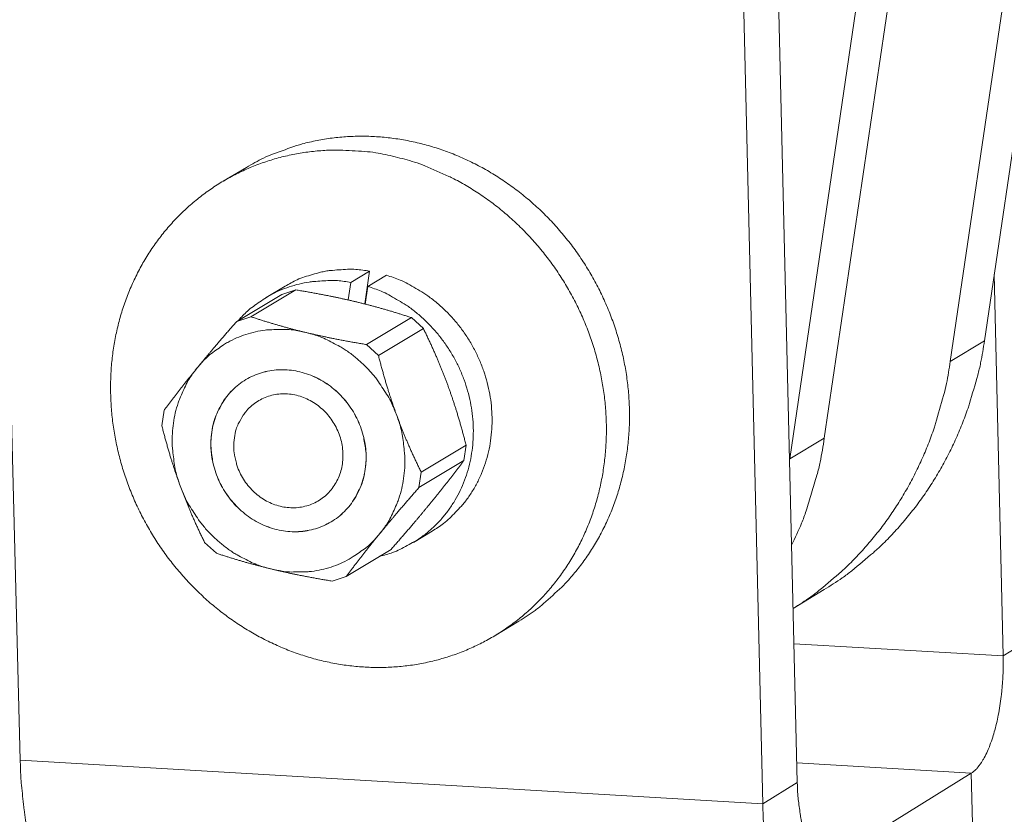
# Model space of a CAD drawing. Units: inches. Extents: x 24 to 680, y 24 to 520.
# Drawn here: x 169 to 173, y 428 to 431 of the extents above; entities that cross this region are included whole.
import ezdxf

# ---------------------------------------------------------------- set-up
doc = ezdxf.new("R2010")
doc.units = ezdxf.units.IN
doc.header["$LTSCALE"] = 64
doc.header["$MEASUREMENT"] = 0
doc.layers.add('Visible Narrow (ANSI)', color=7, linetype='CONTINUOUS', lineweight=20)

msp = doc.modelspace()

# ---------------------------------------------------------------- linework, layer by layer
at = {"layer": 'Visible Narrow (ANSI)'}
for p, q in [((172.7241, 429.6159), (173.2842, 433.416)), ((173.4116, 433.3857), (172.8686, 429.7037)), ((172.7601, 433.1546), (172.1922, 429.2927)), ((172.0465, 429.2042), (172.6146, 433.0691)), ((168.7963, 427.9323), (168.6938, 431.9583)), ((172.0783, 427.8368), (171.9822, 431.8688)), ((171.9325, 427.7471), (171.8361, 431.7823)), ((169.6535, 430.3776), (169.752, 430.436)), ((170.1925, 429.9501), (170.272, 429.9975)), ((170.272, 429.9975), (170.2517, 429.8588)), ((170.3432, 429.9804), (170.2638, 429.933)), ((172.9102, 429.9855), (172.9479, 428.3721)), ((169.9609, 429.9184), (169.7706, 429.8049)), ((169.9149, 429.9339), (169.8354, 429.8865)), ((169.9013, 429.899), (169.9609, 429.9184)), ((170.1817, 429.8757), (170.1925, 429.9501)), ((170.2638, 429.933), (170.253, 429.8585)), ((169.711, 429.7855), (169.9013, 429.899)), ((169.7706, 429.8049), (169.711, 429.7855)), ((170.2588, 429.6875), (170.4486, 429.8011)), ((170.4486, 429.8011), (170.4988, 429.7553)), ((170.4988, 429.7553), (170.3091, 429.6417)), ((172.7241, 429.6159), (172.8686, 429.7037)), ((170.3091, 429.6417), (170.2588, 429.6875)), ((169.7496, 429.5393), (169.7495, 429.5392)), ((169.4039, 429.4097), (169.3944, 429.3445)), ((172.0465, 429.2042), (172.1922, 429.2927)), ((170.4898, 429.1483), (170.6793, 429.2625)), ((170.6793, 429.2625), (170.6698, 429.1973)), ((172.0458, 429.1996), (172.0465, 429.2042)), ((170.6698, 429.1973), (170.4803, 429.0831)), ((170.4803, 429.0831), (170.4898, 429.1483)), ((170.11, 428.9391), (170.1099, 428.939)), ((170.5361, 428.8994), (170.4568, 428.8515)), ((169.5751, 428.8516), (169.6253, 428.8058)), ((170.1728, 428.7075), (170.3626, 428.8221)), ((170.1131, 428.6882), (170.1728, 428.7075)), ((172.0608, 428.5725), (172.1918, 428.6526)), ((170.8048, 428.4601), (170.9027, 428.5196)), ((173.092, 428.4608), (172.9479, 428.3721)), ((172.9479, 428.3721), (172.0643, 428.4238)), ((168.7963, 427.9323), (171.9325, 427.7471)), ((172.8131, 427.8764), (172.0763, 427.9198)), ((172.8131, 427.8764), (172.2335, 427.5183)), ((172.8227, 427.4697), (172.8131, 427.8764)), ((171.9325, 427.7471), (172.0783, 427.8368))]:
    msp.add_line(p, q, dxfattribs=at)
at = {"layer": 'Visible Narrow (ANSI)', "flags": 128}
for points in [[(170.9027, 428.5196, 0.017068), (170.9708, 428.5643, 0.030126), (171.0069, 428.5932, 0.004072), (171.0831, 428.6631, 0.017087), (171.1005, 428.6806, 0.016793), (171.143, 428.7293, 0.0169), (171.1819, 428.7804, 0.016494), (171.2179, 428.8349, 0.016631), (171.2499, 428.8912, 0.016147), (171.2787, 428.9505, 0.016304), (171.3033, 429.0111, 0.01578), (171.3245, 429.0744, 0.015945), (171.3414, 429.1383, 0.015419), (171.3546, 429.2045, 0.015579), (171.3636, 429.2707, 0.015084), (171.3686, 429.3388, 0.015231), (171.3694, 429.4064, 0.014793), (171.3661, 429.4753, 0.01492), (171.3588, 429.5432, 0.014559), (171.3474, 429.6117, 0.014659), (171.332, 429.679, 0.014392), (171.3126, 429.746, 0.01446), (171.2894, 429.8115, 0.014296), (171.2623, 429.876, 0.014331), (171.2316, 429.9388, 0.014275), (171.1973, 429.9998, 0.014275), (171.1595, 430.0588, 0.014329), (171.1186, 430.1153, 0.014295), (171.0744, 430.1696, 0.014457), (171.0275, 430.2209, 0.014389), (170.9774, 430.2696, 0.014655), (170.9253, 430.3147, 0.014555), (170.8702, 430.3571, 0.014914), (170.8137, 430.3955, 0.014788), (170.7545, 430.4307, 0.015225), (170.6944, 430.4618, 0.015078), (170.6319, 430.4894, 0.015573), (170.5692, 430.5127, 0.015412), (170.5046, 430.5322, 0.015938), (170.4402, 430.5473, 0.015774), (170.3743, 430.5584, 0.016298), (170.3093, 430.5651, 0.016141), (170.2434, 430.5676, 0.016626), (170.1786, 430.5659, 0.016488), (170.1136, 430.5598, 0.016897), (170.0502, 430.5495, 0.016789), (169.9872, 430.5349, 0.017086), (169.9636, 430.5277, 0.004072), (169.866, 430.4934, 0.030125), (169.8235, 430.4752, 0.017067), (169.752, 430.436)], [(170.3793, 430.4807, -0.015072), (170.4611, 430.4583, -0.027082), (170.5055, 430.4421, -0.003236), (170.6061, 430.3981, -0.015059), (170.6274, 430.3879, -0.014619), (170.6866, 430.3549, -0.014748), (170.7432, 430.3189, -0.014378), (170.7986, 430.279, -0.014482), (170.8512, 430.2362, -0.014199), (170.9019, 430.1899, -0.014274), (170.9497, 430.1411, -0.014086), (170.9949, 430.0892, -0.01413), (171.0371, 430.035, -0.014045), (171.0763, 429.9782, -0.014055), (171.1122, 429.9194, -0.014076), (171.1447, 429.8588, -0.014052), (171.1738, 429.7963, -0.014177), (171.1992, 429.7326, -0.014121), (171.221, 429.6673, -0.014347), (171.2389, 429.6016, -0.01426), (171.2531, 429.5346, -0.014578), (171.2633, 429.4678, -0.014464), (171.2696, 429.4, -0.014862), (171.2719, 429.3332, -0.014726), (171.2702, 429.2657, -0.015187), (171.2646, 429.1998, -0.015036), (171.2549, 429.1337, -0.015537), (171.2415, 429.0697, -0.015378), (171.224, 429.0061, -0.015891), (171.203, 428.9449, -0.015734), (171.178, 428.8846, -0.016225), (171.1497, 428.8272, -0.016082), (171.1175, 428.7712, -0.016516), (171.0823, 428.7184, -0.016396), (171.0434, 428.6676, -0.016738), (171.0018, 428.6202, -0.016652), (170.9569, 428.5754, -0.016871), (170.9096, 428.5341, -0.016827), (170.8594, 428.496, -0.016904), (170.8069, 428.4614, -0.016906), (170.7522, 428.4305, -0.016832), (170.6954, 428.4033, -0.016879), (170.6371, 428.38, -0.016662), (170.5768, 428.3605, -0.016751), (170.5157, 428.3451, -0.01641), (170.4529, 428.3337, -0.016533), (170.39, 428.3265, -0.016097), (170.3256, 428.3234, -0.016245), (170.2617, 428.3244, -0.01575), (170.1968, 428.3296, -0.015911), (170.1329, 428.3389, -0.015391), (170.0684, 428.3523, -0.015556), (170.0055, 428.3696, -0.015046), (169.9425, 428.3911, -0.015203), (169.8815, 428.4162, -0.014731), (169.8208, 428.4454, -0.014873), (169.7626, 428.4779, -0.014463), (169.7053, 428.5144, -0.014582), (169.6507, 428.5538, -0.014252), (169.5977, 428.597, -0.014344), (169.5476, 428.6428, -0.014106), (169.4996, 428.6919, -0.014167), (169.4547, 428.7435, -0.014029), (169.4124, 428.7978, -0.014057), (169.3734, 428.8543, -0.014024), (169.3375, 428.913, -0.014018), (169.305, 428.9736, -0.014091), (169.276, 429.0358, -0.014051), (169.2506, 429.0997, -0.014228), (169.2289, 429.1644, -0.014154), (169.2108, 429.2305, -0.014429), (169.1968, 429.2968, -0.014326), (169.1864, 429.3642, -0.014689), (169.1802, 429.431, -0.014561), (169.1778, 429.4986, -0.014997), (169.1794, 429.565, -0.014848), (169.185, 429.6319, -0.015338), (169.1944, 429.6968, -0.015177), (169.2079, 429.7618, -0.015695), (169.225, 429.8245, -0.01553), (169.2462, 429.8866, -0.016045), (169.2708, 429.9459, -0.015887), (169.2993, 430.0042, -0.016364), (169.331, 430.0594, -0.016224), (169.3665, 430.1129, -0.016628), (169.4048, 430.1632, -0.016517), (169.4467, 430.2111, -0.016813), (169.4911, 430.2557, -0.01674), (169.5387, 430.2973, -0.016903), (169.5886, 430.3354, -0.016873), (169.6411, 430.3701, -0.016889), (169.6957, 430.4012, -0.016905), (169.7523, 430.4285, -0.016772), (169.8109, 430.452, -0.016833), (169.8708, 430.4715, -0.016563), (169.9324, 430.4871, -0.016663), (169.9946, 430.4985, -0.016281), (170.0583, 430.5059, -0.016412), (170.1219, 430.5091, -0.015951), (170.1456, 430.5088, -0.003582), (170.2508, 430.5032, -0.028121), (170.2977, 430.4977, -0.015937), (170.3793, 430.4807)], [(170.272, 429.9975, 0.021881), (170.2133, 430.0052, 0.037034), (170.1783, 430.0056, 0.006444), (170.1068, 430.0002, 0.021934), (170.0859, 429.9975, 0.022579), (170.0651, 429.9928, 0.006812), (169.9973, 429.9733, 0.03842), (169.9657, 429.9611, 0.022547), (169.9149, 429.9339)], [(169.7178, 429.7896, -0.021468), (169.756, 429.8287, -0.03665), (169.7809, 429.8489, -0.00622), (169.8363, 429.8865, -0.02152), (169.8529, 429.8964, -0.021446), (169.8918, 429.9154, -0.02151), (169.932, 429.931, -0.021144), (169.9739, 429.9432, -0.021287), (170.0164, 429.9517, -0.020684), (170.0355, 429.9539, -0.00579), (170.104, 429.9582, -0.035235), (170.1369, 429.9575, -0.020641), (170.1925, 429.9501)], [(170.5361, 428.8994, 0.022744), (170.5844, 428.9317, 0.038706), (170.6102, 428.954, 0.006921), (170.6595, 429.0052, 0.022776), (170.6735, 429.0216, 0.022121), (170.7008, 429.06, 0.022342), (170.7243, 429.1002, 0.02149), (170.7447, 429.1434, 0.021755), (170.7611, 429.1876, 0.020824), (170.7741, 429.2344, 0.021099), (170.7829, 429.2814, 0.020201), (170.788, 429.3304, 0.020455), (170.789, 429.379, 0.019681), (170.7861, 429.4288, 0.01989), (170.7794, 429.4777, 0.019306), (170.7686, 429.5268, 0.01945), (170.7542, 429.5746, 0.019099), (170.7359, 429.6216, 0.019168), (170.7142, 429.667, 0.019071), (170.6889, 429.7108, 0.019061), (170.6604, 429.7525, 0.019225), (170.629, 429.7916, 0.019135), (170.5945, 429.8285, 0.019549), (170.5577, 429.8621, 0.019387), (170.5182, 429.8929, 0.020025), (170.5003, 429.9047, 0.005535), (170.4336, 429.9441, 0.034893), (170.4016, 429.9596, 0.020068), (170.3432, 429.9804)], [(170.2638, 429.933, -0.019673), (170.3211, 429.9126, -0.034292), (170.3525, 429.8975, -0.005333), (170.4182, 429.8591, -0.019632), (170.4355, 429.8478, -0.019011), (170.4745, 429.8179, -0.019171), (170.5108, 429.7853, -0.018758), (170.545, 429.7495, -0.01885), (170.5762, 429.7115, -0.018672), (170.6047, 429.671, -0.018689), (170.6301, 429.6285, -0.018757), (170.6521, 429.5844, -0.018698), (170.6709, 429.5385, -0.019007), (170.686, 429.4919, -0.018877), (170.6975, 429.444, -0.019409), (170.7053, 429.3962, -0.019216), (170.7094, 429.3474, -0.019935), (170.7096, 429.2996, -0.019695), (170.706, 429.2514, -0.020543), (170.6988, 429.2049, -0.020279), (170.6876, 429.1585, -0.021177), (170.673, 429.1145, -0.020915), (170.6546, 429.0713, -0.021763), (170.6331, 429.0308, -0.021535), (170.6079, 428.992, -0.022223), (170.58, 428.9563, -0.02206), (170.5488, 428.9229, -0.022487), (170.5152, 428.8927, -0.022411), (170.4789, 428.8657, -0.02251), (170.4612, 428.8548, -0.006751), (170.4, 428.822, -0.03808), (170.369, 428.8088, -0.022451), (170.3143, 428.7929)], [(170.002, 429.7386, 0.022819), (169.9487, 429.749, 0.038348), (169.9165, 429.7513, 0.006961), (169.8511, 429.75, 0.022877), (169.8313, 429.7485, 0.023662), (169.79, 429.7413, 0.023481), (169.7492, 429.7301, 0.023953), (169.7101, 429.7153, 0.023876), (169.6725, 429.6968, 0.023951), (169.6554, 429.6863, 0.007553), (169.6036, 429.6496, 0.040105), (169.5798, 429.6292, 0.02388), (169.5447, 429.59)], [(170.3868, 429.3874, 0.019907), (170.3647, 429.441, 0.034384), (170.3486, 429.4704, 0.005458), (170.3092, 429.5305, 0.019861), (170.2976, 429.5465, 0.020098), (170.2679, 429.581, 0.019982), (170.2354, 429.6132, 0.020498), (170.201, 429.6422, 0.020303), (170.1639, 429.6685, 0.02106), (170.1468, 429.6787, 0.006075), (170.0853, 429.7107, 0.036475), (170.0556, 429.7232, 0.021107), (170.002, 429.7386)], [(172.8686, 429.7037, -0.01164), (172.8526, 429.6097, -0.021206), (172.8404, 429.5588, -0.001977), (172.8058, 429.4386, -0.011642), (172.7993, 429.4184, -0.011927), (172.7742, 429.3506, -0.011838), (172.7456, 429.2836, -0.012112), (172.7143, 429.219, -0.012028), (172.6797, 429.1555, -0.01228), (172.6426, 429.0947, -0.012206), (172.6024, 429.0354, -0.012424), (172.5597, 428.9788, -0.012362), (172.5141, 428.9241, -0.012536), (172.4662, 428.8722, -0.012491), (172.4156, 428.8227, -0.012612), (172.3994, 428.8082, -0.0023), (172.3079, 428.7319, -0.022933), (172.2681, 428.7019, -0.012603), (172.1918, 428.6526)], [(169.5447, 429.59, 0.022733), (169.5128, 429.5469, 0.038864), (169.4974, 429.5197, 0.006934), (169.4704, 429.4596, 0.022721), (169.4632, 429.4408, 0.021701), (169.4513, 429.3985, 0.022003), (169.4433, 429.3558, 0.021021), (169.4388, 429.3114, 0.021298), (169.438, 429.2673, 0.020459), (169.4394, 429.2477, 0.00574), (169.4477, 429.178, 0.035017), (169.4544, 429.145, 0.02048), (169.472, 429.0904)], [(169.605, 429.3169, 0.026428), (169.6008, 429.2694, 0.044129), (169.6023, 429.2408, 0.009188), (169.6115, 429.1841, 0.026312), (169.6161, 429.1646, 0.025554), (169.629, 429.1275, 0.025689), (169.6455, 429.0921, 0.025527), (169.6656, 429.0585, 0.025484), (169.6891, 429.027, 0.025935), (169.7155, 428.9984, 0.025722), (169.7448, 428.9725, 0.026735), (169.776, 428.9503, 0.026383), (169.8097, 428.9313, 0.027823), (169.8442, 428.9166, 0.027391), (169.8807, 428.9056, 0.029026), (169.9168, 428.899, 0.028598), (169.954, 428.8966, 0.030099), (169.9901, 428.8984, 0.029765), (170.0262, 428.9047, 0.03077), (170.0605, 428.915, 0.030607), (170.0934, 428.9296, 0.030839), (170.1242, 428.948, 0.030885), (170.1525, 428.97, 0.030277), (170.1782, 428.9956, 0.030521), (170.2003, 429.0238, 0.029249), (170.2195, 429.0554, 0.029632), (170.2346, 429.0885, 0.028031), (170.2462, 429.1244, 0.028467), (170.2536, 429.1607, 0.026894), (170.257, 429.199, 0.027293), (170.2563, 429.2369, 0.026037), (170.2514, 429.2756, 0.026326), (170.2425, 429.3131, 0.025571), (170.2296, 429.3502, 0.025704), (170.2131, 429.3856, 0.025542), (170.1929, 429.4193, 0.0255), (170.1694, 429.4508, 0.02595), (170.1431, 429.4794, 0.025739), (170.1137, 429.5053, 0.026749), (170.0825, 429.5275, 0.0264), (170.0487, 429.5465, 0.027836), (170.0142, 429.5612, 0.027409), (169.9778, 429.5722, 0.029037), (169.9416, 429.5788, 0.028614), (169.9044, 429.5812, 0.030106), (169.8683, 429.5793, 0.029779), (169.8322, 429.573, 0.030771), (169.7979, 429.5627, 0.030617), (169.765, 429.5481, 0.030834), (169.7342, 429.5297, 0.030889), (169.706, 429.5077, 0.030267), (169.6803, 429.4821, 0.030519), (169.6581, 429.4538, 0.029235), (169.6479, 429.4369, 0.010804), (169.6239, 429.3891, 0.046854), (169.6141, 429.3621, 0.029107), (169.605, 429.3169)], [(170.2534, 429.1608, 0.026442), (170.2576, 429.2083, 0.044148), (170.256, 429.2369, 0.009198), (170.2469, 429.2935, 0.026326), (170.2423, 429.3131, 0.025571), (170.2294, 429.3502, 0.025704), (170.2129, 429.3856, 0.025542), (170.1928, 429.4192, 0.0255), (170.1693, 429.4507, 0.02595), (170.1429, 429.4792, 0.025739), (170.1136, 429.5052, 0.026749), (170.0824, 429.5273, 0.0264), (170.0487, 429.5463, 0.027836), (170.0142, 429.561, 0.027409), (169.9777, 429.572, 0.029037), (169.9416, 429.5786, 0.028614), (169.9044, 429.581, 0.030106), (169.8683, 429.5791, 0.029779), (169.8323, 429.5728, 0.030771), (169.798, 429.5625, 0.030617), (169.7651, 429.5479, 0.030834), (169.7343, 429.5295, 0.030889), (169.7061, 429.5075, 0.030267), (169.6805, 429.4819, 0.030519), (169.6583, 429.4536, 0.029235), (169.6392, 429.4221, 0.029625), (169.6241, 429.389, 0.028014), (169.6125, 429.3532, 0.028456), (169.6052, 429.3168, 0.026877), (169.6018, 429.2786, 0.02728), (169.6026, 429.2408, 0.02602), (169.6075, 429.2021, 0.026312), (169.6163, 429.1646, 0.025554), (169.6292, 429.1276, 0.025689), (169.6457, 429.0922, 0.025527), (169.6658, 429.0586, 0.025484), (169.6893, 429.0271, 0.025935), (169.7156, 428.9986, 0.025722), (169.7449, 428.9727, 0.026735), (169.7761, 428.9505, 0.026383), (169.8098, 428.9315, 0.027823), (169.8443, 428.9168, 0.027391), (169.8807, 428.9058, 0.029026), (169.9168, 428.8992, 0.028598), (169.954, 428.8968, 0.030099), (169.9901, 428.8987, 0.029765), (170.0261, 428.9049, 0.03077), (170.0604, 428.9152, 0.030607), (170.0933, 428.9298, 0.030839), (170.1241, 428.9481, 0.030885), (170.1523, 428.9701, 0.030277), (170.178, 428.9957, 0.030521), (170.2002, 429.024, 0.029249), (170.2104, 429.0409, 0.01081), (170.2344, 429.0886, 0.046872), (170.2443, 429.1156, 0.029121), (170.2534, 429.1608)], [(172.0608, 428.5726, 0.012437), (172.1355, 428.6222, 0.02266), (172.1746, 428.6522, 0.002242), (172.2644, 428.7287, 0.012446), (172.2801, 428.7429, 0.012322), (172.3297, 428.7923, 0.012368), (172.3765, 428.844, 0.012195), (172.4212, 428.8983, 0.012256), (172.463, 428.9545, 0.012041), (172.5025, 429.0134, 0.012114), (172.5388, 429.0737, 0.011867), (172.5727, 429.1366, 0.011948), (172.6033, 429.2005, 0.01168), (172.6313, 429.2669, 0.011767), (172.656, 429.3339, 0.011489), (172.6622, 429.3537, 0.001927), (172.6964, 429.4728, 0.020953), (172.7083, 429.523, 0.011487), (172.7241, 429.6159)], [(169.7008, 429.2935, -0.034232), (169.7085, 429.33, -0.053351), (169.7174, 429.3523, -0.01437), (169.7383, 429.3889, -0.034466), (169.7484, 429.4033, -0.035907), (169.7686, 429.4247, -0.035706), (169.7917, 429.4431, -0.03598), (169.8171, 429.458, -0.036061), (169.8444, 429.469, -0.035062), (169.8733, 429.4762, -0.035402), (169.9028, 429.4792, -0.033508), (169.9333, 429.4781, -0.034007), (169.963, 429.473, -0.031849), (169.9928, 429.4637, -0.032365), (170.0208, 429.4508, -0.030532), (170.0479, 429.434, -0.030928), (170.0724, 429.4142, -0.029816), (170.0948, 429.391, -0.029995), (170.1142, 429.3655, -0.0298), (170.1305, 429.3378, -0.029723), (170.1434, 429.3083, -0.030476), (170.1525, 429.2778, -0.03016), (170.158, 429.2462, -0.031735), (170.1594, 429.2152, -0.031253), (170.1569, 429.1837, -0.033341), (170.1506, 429.154, -0.032817), (170.1403, 429.1249, -0.034897), (170.1266, 429.0984, -0.034477), (170.1092, 429.0738, -0.035907), (170.0891, 429.0524, -0.035713), (170.0659, 429.034, -0.035973), (170.0405, 429.0192, -0.036062), (170.0133, 429.0082, -0.035051), (169.9843, 429.001, -0.035398), (169.9549, 428.998, -0.033494), (169.9243, 428.9991, -0.033999), (169.8947, 429.0043, -0.031834), (169.8648, 429.0136, -0.032355), (169.8368, 429.0265, -0.030518), (169.8098, 429.0433, -0.030916), (169.7853, 429.0631, -0.029802), (169.7629, 429.0862, -0.029983), (169.7435, 429.1117, -0.029788), (169.7272, 429.1394, -0.02971), (169.7143, 429.169, -0.030464), (169.7091, 429.1863, -0.01202), (169.6998, 429.231, -0.049873), (169.6978, 429.2548, -0.030651), (169.7008, 429.2935)], [(170.3139, 428.8876, 0.022743), (170.3458, 428.9306, 0.038879), (170.3612, 428.9579, 0.006942), (170.3883, 429.0179, 0.022731), (170.3954, 429.0368, 0.02172), (170.4074, 429.0791, 0.022016), (170.4155, 429.1217, 0.02104), (170.42, 429.1662, 0.021313), (170.4208, 429.2103, 0.020479), (170.4194, 429.23, 0.005749), (170.4111, 429.2998, 0.035044), (170.4044, 429.3327, 0.020499), (170.3868, 429.3874)], [(172.1922, 429.2927, -0.012575), (172.1747, 429.1913, -0.022747), (172.1612, 429.1361, -0.00229), (172.1383, 429.0596, -0.002332), (172.1151, 428.9847, -0.023159), (172.096, 428.9326, -0.012687), (172.0544, 428.8402)], [(169.472, 429.0904, 0.019889), (169.4941, 429.0369, 0.034358), (169.5102, 429.0074, 0.005449), (169.5495, 428.9474, 0.019842), (169.5612, 428.9315, 0.02008), (169.5908, 428.897, 0.019963), (169.6233, 428.8648, 0.02048), (169.6577, 428.8359, 0.020284), (169.6947, 428.8095, 0.021043), (169.7118, 428.7993, 0.006065), (169.7732, 428.7673, 0.03645), (169.8029, 428.7548, 0.021091), (169.8565, 428.7394)], [(169.8565, 428.7394, 0.022803), (169.9097, 428.7289, 0.038325), (169.942, 428.7266, 0.006954), (170.0072, 428.7278, 0.02286), (170.0271, 428.7294, 0.023656), (170.0684, 428.7366, 0.023468), (170.1092, 428.7477, 0.023953), (170.1483, 428.7624, 0.023868), (170.1859, 428.7809, 0.023956), (170.203, 428.7914, 0.007552), (170.2548, 428.828, 0.040112), (170.2786, 428.8485, 0.023885), (170.3139, 428.8876)], [(172.9479, 428.3721, -0.008411), (172.9482, 428.3192, -0.015785), (172.947, 428.2911, -0.001094), (172.9415, 428.2192, -0.008255), (172.9406, 428.2097, -0.008977), (172.9356, 428.1714, -0.008528), (172.9289, 428.1312, -0.01034), (172.9217, 428.0964, -0.009413), (172.9124, 428.0585, -0.012848), (172.9035, 428.0285, -0.011158), (172.8917, 427.9945, -0.017384), (172.8816, 427.9701, -0.014412), (172.8676, 427.9415, -0.025808), (172.8606, 427.9296, -0.010517), (172.8411, 427.9016, -0.052057), (172.8323, 427.8919, -0.027517), (172.8131, 427.8764)], [(169.0425, 427.2773, -0.039725), (169.0181, 427.2815, -0.065834), (169.0042, 427.287, -0.018291), (168.9785, 427.3026, -0.038685), (168.9673, 427.3113, -0.025062), (168.948, 427.3308, -0.02825), (168.9327, 427.3499, -0.017647), (168.9147, 427.3772, -0.020382), (168.9009, 427.4019, -0.013206), (168.8848, 427.4361, -0.015154), (168.8725, 427.4666, -0.010444), (168.8586, 427.5066, -0.011759), (168.8479, 427.5427, -0.008651), (168.8366, 427.5877, -0.009531), (168.8277, 427.629, -0.007459), (168.819, 427.6781, -0.008048), (168.8122, 427.7238, -0.00667), (168.8111, 427.7335, -0.000704), (168.8017, 427.8255, -0.012522), (168.7989, 427.8629, -0.006761), (168.7963, 427.9323)], [(172.2335, 427.5183, -0.071035), (172.2178, 427.5104, -0.096867), (172.205, 427.5086, -0.041446), (172.187, 427.5112, -0.071481), (172.1771, 427.515, -0.048808), (172.1628, 427.525, -0.050262), (172.1511, 427.5372, -0.026286), (172.1374, 427.5567, -0.031137), (172.1278, 427.5743, -0.016596), (172.1161, 427.6019, -0.020248), (172.1082, 427.625, -0.012289), (172.0992, 427.6585, -0.014424), (172.0931, 427.6874, -0.01004), (172.0915, 427.6975, -0.001662), (172.083, 427.7589, -0.018416), (172.0802, 427.787, -0.010431), (172.0783, 427.8368)], [(172.2432, 427.1104, -0.050481), (172.2199, 427.0977, -0.071323), (172.2016, 427.093, -0.025252), (172.1737, 427.0913, -0.053311), (172.1605, 427.0926, -0.047716), (172.1395, 427.0991, -0.048729), (172.1206, 427.1092, -0.033138), (172.0997, 427.1252, -0.036217), (172.0828, 427.1424, -0.02186), (172.0629, 427.168, -0.025298), (172.0479, 427.1916, -0.015432), (172.0299, 427.2257, -0.018019), (172.0165, 427.2559, -0.011733), (172.001, 427.2971, -0.013455), (171.9894, 427.3338, -0.009458), (171.9766, 427.3811, -0.010577), (171.967, 427.4238, -0.008002), (171.9572, 427.476, -0.008729), (171.9498, 427.5241, -0.007065), (171.9485, 427.535, -0.000794), (171.9383, 427.6326, -0.013222), (171.9352, 427.6728, -0.007181), (171.9325, 427.7471)]]:
    msp.add_lwpolyline(points, format="xyb", dxfattribs=at)
at = {"layer": 'Visible Narrow (ANSI)'}
for points, weights in [([(170.2174, 429.8673), (170.1023, 429.895), (169.9609, 429.9184)], [1, 1.03341204239, 1.00799815885]), ([(170.4486, 429.8011), (170.3325, 429.8397), (170.2174, 429.8673)], [1.00799815885, 1.03341204239, 1]), ([(169.5447, 429.59), (169.6171, 429.6787), (169.711, 429.7855)], [1, 1.03341204239, 1.00799815885]), ([(169.7706, 429.8049), (169.8868, 429.7663), (170.002, 429.7386)], [1.00799815885, 1.03341204239, 1]), ([(170.6017, 429.5165), (170.5591, 429.6328), (170.4988, 429.7553)], [1, 1.03341204239, 1.00799815885]), ([(170.002, 429.7386), (170.1172, 429.7109), (170.2588, 429.6875)], [1, 1.03341204239, 1.00799815885]), ([(170.3091, 429.6417), (170.3441, 429.5038), (170.3868, 429.3874)], [1.00799815885, 1.03341204239, 1]), ([(169.4039, 429.4097), (169.4722, 429.5013), (169.5447, 429.59)], [1.00799815885, 1.03341204239, 1]), ([(170.6793, 429.2625), (170.6443, 429.4002), (170.6017, 429.5165)], [1.00799815885, 1.03341204239, 1]), ([(170.3868, 429.3874), (170.4294, 429.2709), (170.4898, 429.1483)], [1, 1.03341204239, 1.00799815885]), ([(169.472, 429.0904), (169.4294, 429.2068), (169.3944, 429.3445)], [1, 1.03341204239, 1.00799815885]), ([(170.5288, 429.0173), (170.6013, 429.1058), (170.6698, 429.1973)], [1, 1.03341204239, 1.00799815885]), ([(169.5751, 428.8516), (169.5147, 428.9741), (169.472, 429.0904)], [1.00799815885, 1.03341204239, 1]), ([(170.4803, 429.0831), (170.3864, 428.9762), (170.3139, 428.8876)], [1.00799815885, 1.03341204239, 1]), ([(170.3626, 428.8221), (170.4563, 428.9288), (170.5288, 429.0173)], [1.00799815885, 1.03341204239, 1]), ([(170.3139, 428.8876), (170.2413, 428.799), (170.1728, 428.7075)], [1, 1.03341204239, 1.00799815885]), ([(169.8565, 428.7394), (169.7413, 428.7671), (169.6253, 428.8058)], [1, 1.03341204239, 1.00799815885]), ([(170.1131, 428.6882), (169.9716, 428.7116), (169.8565, 428.7394)], [1.00799815885, 1.03341204239, 1])]:
    msp.add_rational_spline(points, weights, degree=2, dxfattribs=at)

doc.saveas('drawing.dxf')
